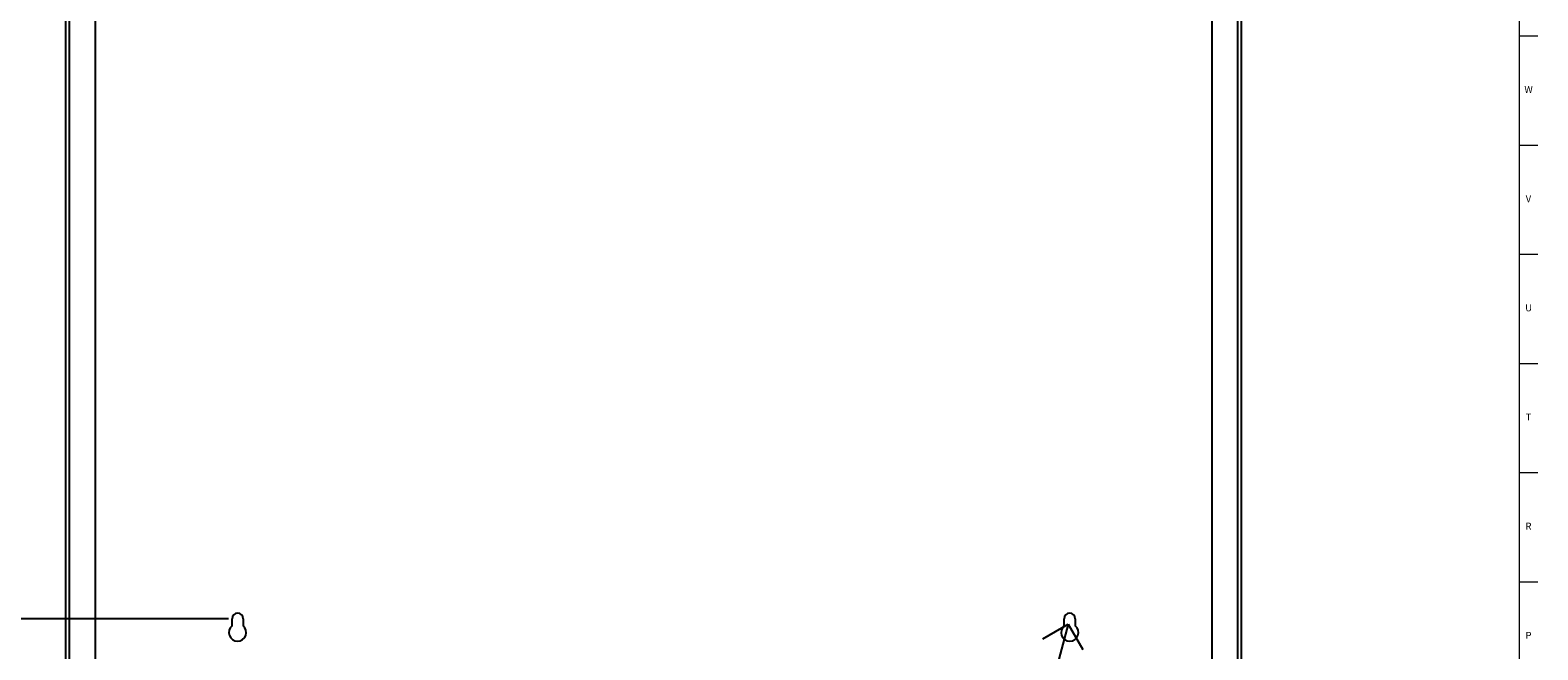
# Model space of a CAD drawing. Units: inches. Extents: x 0.2 to 80.2, y 0.2 to 99.8.
# Drawn here: x 53 to 80.2, y 27.1 to 38.3 of the extents above; entities that cross this region are included whole.
import ezdxf

# ---------------------------------------------------------------- set-up
doc = ezdxf.new("R2010")
doc.units = ezdxf.units.IN
doc.header["$MEASUREMENT"] = 0
doc.linetypes.add('SLD-Solid', pattern=[0])
doc.layers.add('DIMS', color=5, linetype='SLD-Solid')
doc.layers.add('TITLE', color=8, linetype='SLD-Solid')
doc.styles.add('SLDTEXTSTYLE1', font='GOTHIC.TTF', dxfattribs={"width": 0.913})
doc.dimstyles.new('SLDDIMSTYLE1', dxfattribs={"dimtxt": 0.75, "dimasz": 0.75, "dimexe": 0, "dimexo": 0.0625, "dimgap": 0.1875, "dimtad": 0, "dimtih": 1, "dimtoh": 1, "dimdec": 6, "dimrnd": 1e-09, "dimzin": 12, "dimdsep": 46, "dimlunit": 5, "dimtxsty": 'SLDTEXTSTYLE1', "dimblk1": 'OPEN90', "dimblk2": 'OPEN90', "dimsah": 1, "dimcen": 0.09, "dimadec": 0, "dimazin": 3, "dimtfac": 1, "dimtofl": 0, "dimtmove": 0, "dimatfit": 3, "dimldrblk": 'OPEN90', "dimfxl": 0, "dimfrac": 2, "dimtolj": 1, "dimtzin": 12, "dimarcsym": 0})
doc.dimstyles.new('SLDDIMSTYLE2', dxfattribs={"dimtxt": 0.75, "dimasz": 0.75, "dimexe": 0, "dimexo": 0.0625, "dimgap": 0.1875, "dimtad": 0, "dimtih": 1, "dimtoh": 1, "dimrnd": 1e-09, "dimzin": 12, "dimdsep": 46, "dimlunit": 5, "dimtxsty": 'SLDTEXTSTYLE1', "dimblk1": 'OPEN90', "dimblk2": 'OPEN90', "dimsah": 1, "dimcen": 0, "dimadec": 0, "dimazin": 3, "dimtfac": 1, "dimtofl": 0, "dimtmove": 0, "dimatfit": 3, "dimldrblk": 'OPEN90', "dimfxl": 0, "dimfrac": 2, "dimtolj": 1, "dimtzin": 12, "dimarcsym": 0})

# ---------------------------------------------------------------- blocks, each defined once
blk = doc.blocks.new('_Open90')
at = {"color": 0, "linetype": 'ByBlock', "lineweight": -2}
for p, q in [((-0.5, 0.5), (0, 0)), ((0, 0), (-1, 0)), ((0, 0), (-0.5, -0.5))]:
    blk.add_line(p, q, dxfattribs=at)
blk = doc.blocks.new('_D_4')
at = {"layer": 'DIMS'}
for p, q in [((71.745, 27.583), (67.134, 10.373)), ((64.698, 10.45), (66.026, 10.45)), ((67.134, 10.373), (66.445, 10.373))]:
    blk.add_line(p, q, dxfattribs=at)
at = {"layer": 'DIMS', "xscale": 0.7500000000000001, "yscale": 0.7500000000000001, "rotation": 75.00000000000236}
blk.add_blockref('_Open90', (71.745, 27.583, -5.162), dxfattribs=at)
at = {"layer": 'DIMS', "char_height": 0.75, "attachment_point": 1, "style": 'SLDTEXTSTYLE1'}
for s, insert in [('3', (65.085, 11.342)), ('%%c', (63.457, 10.783)), ('"', (66.136, 10.794)), ('16', (64.808, 10.35))]:
    blk.add_mtext(s, dxfattribs=dict(at, insert=insert))
blk = doc.blocks.new('_D_7')
at = {"layer": 'DIMS'}
for p, q in [((56.604, 38.805), (51.051, 38.805)), ((51.426, 38.805), (51.426, 34.223)), ((51.439, 33.319), (52.213, 33.319)), ((51.426, 27.68), (51.426, 32.261)), ((56.604, 27.68), (51.051, 27.68))]:
    blk.add_line(p, q, dxfattribs=at)
at = {"layer": 'DIMS', "xscale": 0.7500000000000001, "yscale": 0.7500000000000001}
for p, rotation in [((51.426, 38.805, -5.162), 90.00000000000041), ((51.426, 27.68, -5.162), 270.0000000000004)]:
    blk.add_blockref('_Open90', p, dxfattribs=dict(at, rotation=rotation))
at = {"layer": 'DIMS', "char_height": 0.75, "attachment_point": 1, "style": 'SLDTEXTSTYLE1'}
for s, insert in [('1', (51.549, 34.211)), ('"', (52.323, 33.663)), ('11', (50.22, 33.663)), ('8', (51.549, 33.219))]:
    blk.add_mtext(s, dxfattribs=dict(at, insert=insert))

msp = doc.modelspace()

# ---------------------------------------------------------------- linework, layer by layer
at = {"color": 7, "linetype": 'SLD-Solid', "lineweight": 25}
for p, q in [((53.6714679, 13.7785478), (53.6714679, 43.7785478)), ((74.8702459, 13.7785478), (74.8702459, 43.7785478)), ((54.2020409, 43.6285478), (54.2020409, 14.3991919)), ((74.3396729, 14.3991919), (74.3396729, 43.6285478)), ((56.6708569, 27.5492809), (56.6708569, 27.6795478)), ((56.8708569, 27.6795478), (56.8708569, 27.5492809)), ((71.6708569, 27.5492809), (71.6708569, 27.6795478)), ((71.8708569, 27.6795478), (71.8708569, 27.5492809))]:
    msp.add_line(p, q, dxfattribs=at)
at = {"color": 8, "linetype": 'SLD-Solid', "lineweight": 25}
for p, q in [((53.7414679, 14.3962531), (53.7414679, 43.7785478)), ((74.8002459, 14.3991919), (74.8002459, 43.7785478))]:
    msp.add_line(p, q, dxfattribs=at)
at = {"color": 7, "linetype": 'SLD-Solid', "lineweight": 25}
for centre, radius, start, end in [((56.7708569, 27.6795478), 0.1, 0, 180), ((71.7708569, 27.6795478), 0.1, 0, 180), ((56.7708569, 27.4295478), 0.156, 129.86834155, 50.13165845), ((71.7708569, 27.4295478), 0.156, 129.86834155, 50.13165845)]:
    msp.add_arc(centre, radius, start, end, dxfattribs=at)
at = {"layer": 'TITLE', "linetype": 'SLD-Solid', "lineweight": 18}
for p, q in [((79.875, 99.5), (79.875, 0.5)), ((79.875, 38.1889764), (80.2096457, 38.1889764)), ((79.875, 36.2204724), (80.2096457, 36.2204724)), ((79.875, 34.2519685), (80.2096457, 34.2519685)), ((79.875, 32.2834646), (80.2096457, 32.2834646)), ((79.875, 30.3149606), (80.2096457, 30.3149606)), ((79.875, 28.3464567), (80.2096457, 28.3464567))]:
    msp.add_line(p, q, dxfattribs=at)

# ---------------------------------------------------------------- texts
at = {"layer": 'TITLE', "char_height": 0.125, "attachment_point": 2, "style": 'SLDTEXTSTYLE1'}
for s, insert in [('W', (80.0424241, 37.2846024)), ('V', (80.0403986, 35.3160984)), ('U', (80.0424964, 33.3475945)), ('T', (80.0419467, 31.3790905)), ('R', (80.0405723, 29.4105866)), ('P', (80.0418454, 27.4420827))]:
    msp.add_mtext(s, dxfattribs=dict(at, insert=insert))

# ---------------------------------------------------------------- dimensions: what is measured, and where the dimension line sits
at = {"layer": 'DIMS'}
dim = msp.add_linear_dim(base=(51.4262128, 27.6795478), p1=(56.7708569, 38.8045478), p2=(56.7708569, 27.6795478), angle=90, dimstyle='SLDDIMSTYLE1', dxfattribs=at)
dim.commit()
dim.dimension.update_dxf_attribs({"geometry": '_D_7', "text_midpoint": (51.4262128, 33.2420478)})
dim = msp.add_diameter_dim_2p(p1=(71.7967388, 27.7761404), p2=(71.744975, 27.5829553), dimstyle='SLDDIMSTYLE2', dxfattribs=at)
dim.commit()
dim.dimension.update_dxf_attribs({"geometry": '_D_4', "text_midpoint": (64.9510232, 10.3730985)})

doc.saveas('drawing.dxf')
